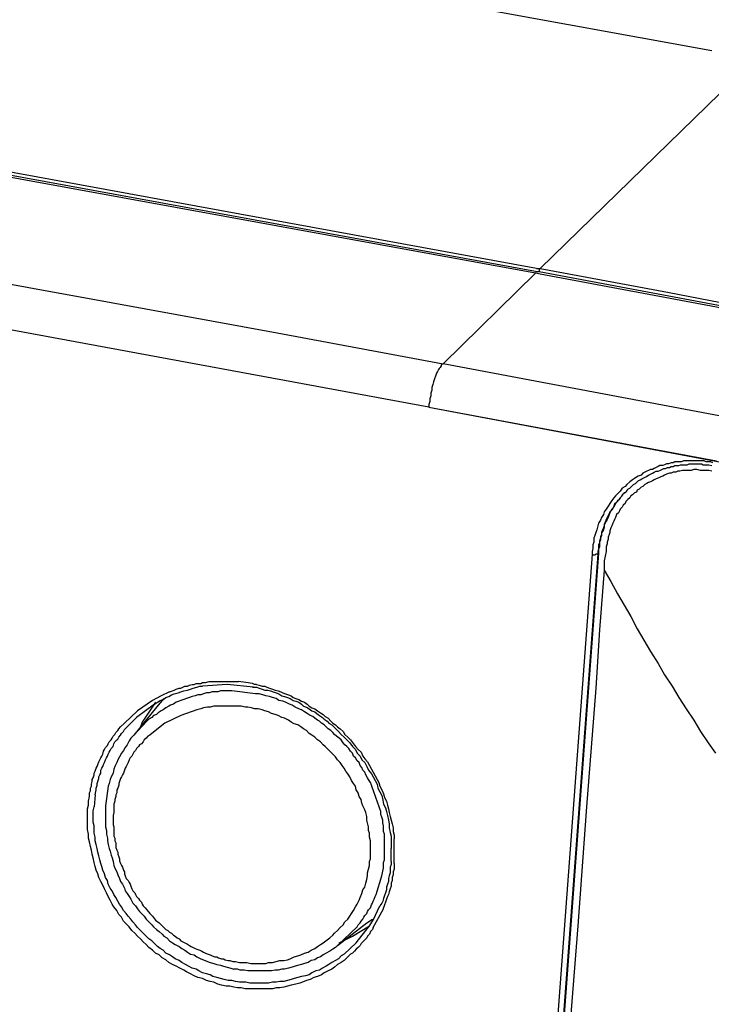
# Model space of a CAD drawing. Units: inches. Extents: x -2049 to 3731, y -2296 to 3484.
# Drawn here: x 1311 to 1342, y 944 to 988 of the extents above; entities that cross this region are included whole.
import ezdxf

# ---------------------------------------------------------------- set-up
doc = ezdxf.new("R2010")
doc.units = ezdxf.units.IN
doc.header["$MEASUREMENT"] = 0
doc.layers.add('Layer 1', color=7, linetype='Continuous')

msp = doc.modelspace()

# ---------------------------------------------------------------- linework, layer by layer
at = {"layer": 'Layer 1', "color": 7, "lineweight": 25, "true_color": 0xffffff}
for points in [[(1334.137, 976.729), (1381.973, 1023.338)], [(1341.841, 986.509), (1299.677, 994.171)], [(1333.925, 976.603), (1289.938, 984.645)], [(1333.967, 976.729), (1290.07, 984.773)], [(1333.925, 976.518), (1289.858, 984.561)], [(1333.967, 976.729), (1334.137, 976.729)], [(1334.137, 976.729), (1334.094, 976.687), (1334.094, 976.603)], [(1334.137, 976.729), (1339.851, 975.671), (1345.567, 974.57), (1351.239, 973.512), (1356.954, 972.454), (1362.669, 971.353), (1368.384, 970.295), (1374.099, 969.194), (1379.814, 968.094), (1385.529, 966.993), (1391.201, 965.892), (1396.917, 964.791), (1402.632, 963.648)], [(1307.467, 976.56), (1314.875, 975.206), (1322.325, 973.851), (1329.776, 972.454)], [(1333.925, 976.518), (1329.776, 972.454)], [(1333.925, 976.603), (1334.094, 976.603)], [(1334.137, 976.475), (1333.925, 976.518)], [(1334.094, 976.603), (1340.867, 975.332), (1347.641, 974.062), (1354.414, 972.793), (1361.145, 971.523), (1367.918, 970.21), (1374.692, 968.94), (1381.465, 967.628), (1384.851, 966.993), (1388.238, 966.315), (1394.969, 965.003), (1401.742, 963.691), (1408.516, 962.378)], [(1391.54, 965.596), (1362.839, 971.099), (1334.137, 976.475)], [(1329.141, 970.506), (1307.17, 974.57)], [(1329.776, 972.454), (1329.691, 972.412), (1329.691, 972.37), (1329.649, 972.284), (1329.607, 972.242), (1329.565, 972.2), (1329.522, 972.115), (1329.48, 972.031), (1329.437, 971.903), (1329.395, 971.777), (1329.353, 971.65), (1329.311, 971.523), (1329.268, 971.395), (1329.268, 971.268), (1329.226, 971.141), (1329.226, 971.015), (1329.183, 970.887), (1329.183, 970.76), (1329.141, 970.634), (1329.141, 970.506)], [(1374.015, 964.114), (1329.776, 972.454)], [(1329.141, 970.506), (1342.053, 968.094)], [(1329.141, 970.506), (1355.938, 965.469)], [(1341.883, 968.009), (1341.799, 968.051), (1341.587, 968.051), (1341.502, 968.094), (1340.571, 968.094), (1340.487, 968.051), (1340.19, 968.051), (1340.105, 968.009), (1340.02, 968.009), (1339.894, 967.966), (1339.809, 967.966), (1339.724, 967.924), (1339.64, 967.882), (1339.513, 967.882), (1339.428, 967.84), (1339.343, 967.797), (1339.259, 967.755), (1339.174, 967.712), (1339.09, 967.712), (1339.005, 967.67), (1338.92, 967.628), (1338.751, 967.543), (1338.666, 967.459), (1338.539, 967.416), (1338.412, 967.332), (1338.285, 967.247), (1338.158, 967.162), (1338.031, 967.035), (1337.946, 966.95), (1337.819, 966.866), (1337.735, 966.739), (1337.65, 966.654), (1337.523, 966.527), (1337.438, 966.443), (1337.354, 966.315), (1337.269, 966.189), (1337.184, 966.061), (1337.1, 965.935), (1337.015, 965.807), (1336.973, 965.681), (1336.888, 965.553), (1336.846, 965.427), (1336.761, 965.3), (1336.719, 965.173), (1336.677, 965.003), (1336.634, 964.876), (1336.591, 964.749), (1336.549, 964.622), (1336.549, 964.453), (1336.507, 964.326), (1336.507, 964.156), (1336.464, 964.03), (1336.464, 963.902)], [(1338.031, 966.739), (1338.074, 966.823), (1338.158, 966.866), (1338.2, 966.908), (1338.285, 966.993), (1338.327, 967.035), (1338.412, 967.078), (1338.497, 967.162), (1338.539, 967.205), (1338.623, 967.247), (1338.708, 967.289), (1338.793, 967.332), (1338.877, 967.374), (1338.92, 967.416), (1339.005, 967.459), (1339.09, 967.501), (1339.174, 967.543), (1339.259, 967.586), (1339.343, 967.628), (1339.428, 967.628), (1339.513, 967.67), (1339.597, 967.712), (1339.682, 967.755), (1339.766, 967.755), (1339.851, 967.797), (1339.936, 967.797), (1340.02, 967.84), (1340.105, 967.84), (1340.19, 967.882), (1340.359, 967.882), (1340.444, 967.924), (1340.74, 967.924), (1340.825, 967.966), (1341.375, 967.966), (1341.46, 967.924), (1341.714, 967.924), (1341.841, 967.882)], [(1341.841, 967.628), (1341.714, 967.67), (1341.333, 967.67), (1341.164, 967.712), (1341.036, 967.712), (1340.91, 967.67), (1340.529, 967.67), (1340.402, 967.628), (1340.317, 967.628), (1340.232, 967.586), (1340.105, 967.586), (1340.02, 967.543), (1339.936, 967.543), (1339.809, 967.501), (1339.724, 967.459), (1339.64, 967.416), (1339.555, 967.374), (1339.47, 967.332), (1339.343, 967.289), (1339.259, 967.247), (1339.174, 967.205), (1339.09, 967.162), (1339.005, 967.12), (1338.92, 967.078), (1338.836, 967.035), (1338.751, 966.95), (1338.666, 966.908), (1338.581, 966.823), (1338.497, 966.781), (1338.454, 966.696), (1338.37, 966.654), (1338.285, 966.569), (1338.2, 966.527), (1338.158, 966.443), (1338.074, 966.358), (1337.989, 966.273), (1337.946, 966.189), (1337.862, 966.104), (1337.819, 966.02), (1337.735, 965.935), (1337.692, 965.85), (1337.65, 965.765), (1337.565, 965.681), (1337.523, 965.553), (1337.481, 965.469), (1337.438, 965.384), (1337.396, 965.3), (1337.354, 965.173), (1337.311, 965.088), (1337.269, 964.961), (1337.269, 964.876), (1337.227, 964.791), (1337.184, 964.665), (1337.184, 964.58), (1337.142, 964.453), (1337.142, 964.368), (1337.1, 964.241), (1337.1, 964.03), (1337.057, 963.818), (1337.015, 963.607), (1337.015, 963.183), (1336.803, 960.516), (1336.634, 957.891), (1336.422, 955.224), (1336.21, 952.557), (1335.83, 947.223), (1335.407, 941.932)], [(1338.031, 966.739), (1337.946, 966.654), (1337.862, 966.612), (1337.819, 966.527), (1337.735, 966.443), (1337.692, 966.358), (1337.607, 966.315), (1337.565, 966.231), (1337.481, 966.146), (1337.438, 966.061), (1337.396, 965.977), (1337.354, 965.892), (1337.269, 965.807), (1337.227, 965.723), (1337.184, 965.638), (1337.142, 965.553), (1337.1, 965.469), (1337.057, 965.342), (1337.015, 965.257), (1337.015, 965.173), (1336.973, 965.088), (1336.93, 965.003), (1336.888, 964.876), (1336.888, 964.791), (1336.846, 964.707), (1336.846, 964.622), (1336.803, 964.495), (1336.803, 964.41), (1336.761, 964.326), (1336.761, 964.114), (1336.719, 964.03), (1336.719, 963.902)], [(1338.031, 966.781), (1337.989, 966.696), (1337.904, 966.654), (1337.819, 966.569), (1337.777, 966.485), (1337.692, 966.4), (1337.65, 966.315), (1337.607, 966.273), (1337.523, 966.189), (1337.481, 966.104), (1337.438, 966.02), (1337.354, 965.935), (1337.311, 965.85), (1337.269, 965.765), (1337.227, 965.681), (1337.184, 965.553), (1337.142, 965.469), (1337.1, 965.384), (1337.057, 965.3), (1337.015, 965.215), (1337.015, 965.13), (1336.973, 965.003), (1336.93, 964.919), (1336.888, 964.834), (1336.888, 964.749), (1336.846, 964.622), (1336.846, 964.537), (1336.803, 964.453), (1336.803, 964.241), (1336.761, 964.156), (1336.761, 963.945)], [(1336.464, 963.902), (1330.114, 878.643)], [(1336.719, 963.902), (1330.369, 878.643)], [(1336.761, 963.945), (1330.411, 878.686)], [(1336.719, 963.902), (1336.634, 963.902), (1336.591, 963.86), (1336.507, 963.86), (1336.507, 963.902), (1336.464, 963.902)], [(1336.719, 963.902), (1336.761, 963.945)], [(1337.015, 963.183), (1337.311, 962.675), (1337.607, 962.125), (1337.904, 961.617), (1338.2, 961.109), (1338.497, 960.558), (1338.793, 960.05), (1339.09, 959.542), (1339.428, 958.992), (1339.724, 958.484), (1340.063, 957.976), (1340.359, 957.468), (1340.698, 956.96), (1341.036, 956.452), (1341.333, 955.944), (1341.672, 955.436), (1342.01, 954.97)], [(1317.499, 957.722), (1317.626, 957.764), (1317.711, 957.806), (1317.796, 957.849), (1317.922, 957.891), (1318.007, 957.891), (1318.092, 957.934), (1318.176, 957.976), (1318.304, 957.976), (1318.388, 958.018), (1318.515, 958.06), (1318.6, 958.06), (1318.685, 958.103), (1318.896, 958.103), (1318.981, 958.145), (1319.108, 958.145), (1319.277, 958.187), (1320.59, 958.187)], [(1320.082, 958.06), (1318.981, 957.976)], [(1321.267, 957.934), (1320.082, 958.06)], [(1321.394, 958.06), (1321.31, 958.06), (1321.225, 958.103), (1320.928, 958.145), (1320.59, 958.187)], [(1321.394, 958.06), (1321.521, 958.018), (1321.648, 957.976), (1321.775, 957.976), (1321.86, 957.934), (1321.987, 957.891), (1322.113, 957.849), (1322.241, 957.806), (1322.367, 957.764), (1322.494, 957.722), (1322.58, 957.68), (1322.706, 957.637), (1322.833, 957.595), (1322.96, 957.553), (1323.045, 957.468), (1323.172, 957.426), (1323.299, 957.383), (1323.426, 957.299), (1323.553, 957.256), (1323.68, 957.172), (1323.765, 957.087), (1323.892, 957.002), (1324.019, 956.96), (1324.146, 956.875), (1324.272, 956.79), (1324.4, 956.706), (1324.485, 956.621), (1324.611, 956.537), (1324.739, 956.409), (1324.823, 956.325), (1324.95, 956.24), (1325.035, 956.155), (1325.162, 956.071), (1325.289, 955.944), (1325.373, 955.817), (1325.5, 955.69), (1325.627, 955.563), (1325.755, 955.393), (1325.839, 955.267), (1325.966, 955.139), (1326.093, 955.013), (1326.178, 954.843), (1326.262, 954.716), (1326.39, 954.589), (1326.474, 954.42), (1326.559, 954.25), (1326.644, 954.124), (1326.728, 953.954), (1326.813, 953.785), (1326.898, 953.658), (1326.939, 953.489), (1327.024, 953.319), (1327.109, 953.15), (1327.152, 952.98), (1327.236, 952.811), (1327.278, 952.642), (1327.321, 952.472), (1327.363, 952.303), (1327.405, 952.134), (1327.447, 951.965), (1327.49, 951.795), (1327.532, 951.626), (1327.532, 951.456), (1327.575, 951.287), (1327.575, 951.118)], [(1320.293, 957.764), (1319.785, 957.764), (1319.658, 957.722), (1319.405, 957.722), (1319.277, 957.68), (1319.151, 957.68), (1319.023, 957.637), (1318.896, 957.595), (1318.769, 957.595), (1318.643, 957.553), (1318.515, 957.51), (1318.388, 957.468), (1318.261, 957.426), (1318.134, 957.383), (1318.007, 957.341), (1317.922, 957.299), (1317.796, 957.256), (1317.669, 957.172), (1317.542, 957.129), (1317.457, 957.087), (1317.33, 957.002), (1317.203, 956.918), (1317.118, 956.875), (1316.992, 956.79), (1316.907, 956.706), (1316.78, 956.663), (1316.695, 956.579), (1316.568, 956.494), (1316.483, 956.409)], [(1316.822, 957.172), (1316.949, 957.256), (1317.076, 957.341), (1317.203, 957.383), (1317.33, 957.468), (1317.457, 957.51), (1317.584, 957.595), (1317.711, 957.637), (1317.88, 957.68), (1318.007, 957.722), (1318.134, 957.764), (1318.304, 957.806), (1318.431, 957.849), (1318.558, 957.891), (1318.727, 957.934), (1318.854, 957.976), (1318.981, 957.976)], [(1317.499, 957.722), (1317.118, 957.553)], [(1321.352, 957.637), (1320.293, 957.764)], [(1321.225, 957.934), (1321.394, 957.934), (1321.521, 957.891), (1321.648, 957.849), (1321.775, 957.806), (1321.902, 957.806), (1322.029, 957.764), (1322.156, 957.722), (1322.283, 957.68), (1322.41, 957.637), (1322.537, 957.553), (1322.664, 957.51), (1322.791, 957.468), (1322.918, 957.426), (1323.045, 957.341), (1323.172, 957.299), (1323.299, 957.256), (1323.426, 957.172), (1323.51, 957.087), (1323.638, 957.044), (1323.765, 956.96), (1323.892, 956.875), (1324.019, 956.833), (1324.103, 956.748), (1324.23, 956.663), (1324.357, 956.579), (1324.442, 956.494), (1324.569, 956.409), (1324.654, 956.325), (1324.78, 956.24), (1324.865, 956.155), (1324.993, 956.029), (1325.077, 955.944), (1325.204, 955.817), (1325.332, 955.69), (1325.458, 955.563), (1325.585, 955.436), (1325.712, 955.267), (1325.839, 955.139), (1325.924, 954.97), (1326.051, 954.843), (1326.135, 954.674), (1326.262, 954.547), (1326.347, 954.378), (1326.432, 954.208), (1326.559, 954.039), (1326.644, 953.912), (1326.728, 953.742), (1326.813, 953.573), (1326.855, 953.404), (1326.939, 953.235), (1327.024, 953.065), (1327.067, 952.854), (1327.109, 952.684), (1327.193, 952.515), (1327.236, 952.346), (1327.278, 952.176), (1327.321, 951.965), (1327.363, 951.795), (1327.363, 951.626), (1327.405, 951.414), (1327.447, 951.245), (1327.447, 950.695)], [(1327.109, 949.806), (1327.109, 950.059), (1327.152, 950.187), (1327.152, 951.329), (1327.109, 951.456), (1327.109, 951.71), (1327.067, 951.838), (1327.067, 951.965), (1327.024, 952.092), (1326.982, 952.218), (1326.982, 952.346), (1326.939, 952.472), (1326.898, 952.6), (1326.855, 952.726), (1326.813, 952.811), (1326.77, 952.938), (1326.728, 953.065), (1326.685, 953.192), (1326.644, 953.319), (1326.601, 953.404), (1326.559, 953.531), (1326.516, 953.658), (1326.432, 953.785), (1326.39, 953.869), (1326.305, 953.996), (1326.262, 954.124), (1326.178, 954.208), (1326.135, 954.335), (1326.051, 954.42), (1326.008, 954.547), (1325.924, 954.631), (1325.839, 954.759), (1325.755, 954.843), (1325.712, 954.97), (1325.627, 955.055), (1325.543, 955.182), (1325.458, 955.267), (1325.373, 955.351), (1325.289, 955.436), (1325.204, 955.563), (1325.119, 955.648), (1324.993, 955.732), (1324.908, 955.817), (1324.823, 955.901), (1324.739, 955.986), (1324.611, 956.071), (1324.526, 956.155), (1324.442, 956.24), (1324.315, 956.325), (1324.23, 956.409), (1324.146, 956.452), (1324.019, 956.537), (1323.934, 956.621), (1323.807, 956.663), (1323.68, 956.748), (1323.553, 956.833), (1323.426, 956.918), (1323.299, 956.96), (1323.13, 957.044), (1323.003, 957.129), (1322.876, 957.172), (1322.706, 957.256), (1322.58, 957.299), (1322.41, 957.341), (1322.283, 957.426), (1322.113, 957.468), (1321.987, 957.51), (1321.818, 957.553), (1321.69, 957.595), (1321.521, 957.637), (1321.352, 957.637)], [(1317.118, 957.553), (1316.737, 957.341), (1316.06, 956.875), (1315.467, 956.325)], [(1316.822, 957.172), (1316.017, 956.579)], [(1316.864, 957.256), (1316.78, 957.129)], [(1317.246, 957.426), (1316.907, 957.044)], [(1316.907, 957.044), (1315.891, 955.775)], [(1316.78, 957.129), (1316.272, 956.367)], [(1318.727, 956.918), (1318.007, 956.663), (1317.287, 956.325), (1316.695, 955.86)], [(1320.335, 945.615), (1320.463, 945.615), (1320.632, 945.572), (1320.971, 945.572), (1321.14, 945.529), (1321.818, 945.529), (1321.944, 945.572), (1322.113, 945.572), (1322.283, 945.615), (1322.452, 945.657), (1322.622, 945.657), (1322.791, 945.699), (1322.918, 945.742), (1323.087, 945.826), (1323.257, 945.868), (1323.384, 945.911), (1323.553, 945.996), (1323.722, 946.038), (1323.849, 946.122), (1324.019, 946.207), (1324.146, 946.292), (1324.272, 946.376), (1324.4, 946.461), (1324.569, 946.588), (1324.696, 946.673), (1324.823, 946.8), (1324.908, 946.884), (1325.035, 947.012), (1325.162, 947.138), (1325.289, 947.266), (1325.373, 947.392), (1325.5, 947.52), (1325.585, 947.646), (1325.669, 947.774), (1325.755, 947.901), (1325.839, 948.07), (1325.924, 948.197), (1326.008, 948.367), (1326.051, 948.493), (1326.135, 948.663), (1326.178, 948.832), (1326.262, 948.959), (1326.305, 949.128), (1326.347, 949.297), (1326.39, 949.467), (1326.39, 949.594), (1326.432, 949.763), (1326.474, 949.933), (1326.474, 950.102), (1326.516, 950.229), (1326.516, 951.033), (1326.474, 951.203), (1326.474, 951.372), (1326.432, 951.499), (1326.432, 951.668), (1326.39, 951.838), (1326.347, 951.965), (1326.347, 952.134), (1326.305, 952.303), (1326.262, 952.43), (1326.178, 952.6), (1326.135, 952.726), (1326.093, 952.896), (1326.008, 953.023), (1325.966, 953.192), (1325.881, 953.319), (1325.839, 953.489), (1325.755, 953.615), (1325.669, 953.742), (1325.585, 953.912), (1325.5, 954.039), (1325.416, 954.166), (1325.332, 954.293), (1325.246, 954.42), (1325.162, 954.547), (1325.035, 954.674), (1324.95, 954.801), (1324.823, 954.928), (1324.739, 955.013), (1324.611, 955.139), (1324.485, 955.267), (1324.4, 955.351), (1324.272, 955.478), (1324.146, 955.563), (1324.019, 955.69), (1323.892, 955.775), (1323.765, 955.86), (1323.638, 955.986), (1323.51, 956.071), (1323.384, 956.155), (1323.257, 956.24), (1323.087, 956.283), (1322.96, 956.367), (1322.833, 956.452), (1322.664, 956.537), (1322.537, 956.579), (1322.367, 956.663), (1322.241, 956.706), (1322.071, 956.748), (1321.944, 956.833), (1321.775, 956.875), (1321.648, 956.918), (1321.479, 956.96), (1321.31, 956.96), (1321.182, 957.002), (1321.013, 957.044), (1320.886, 957.044), (1320.717, 957.087), (1319.489, 957.087), (1319.32, 957.044), (1319.193, 957.044), (1319.023, 957.002), (1318.896, 956.96), (1318.727, 956.918)], [(1315.467, 956.325), (1315.298, 956.155)], [(1316.017, 956.579), (1315.679, 956.24)], [(1316.483, 956.409), (1315.891, 955.775)], [(1316.272, 956.367), (1316.187, 956.155)], [(1320.209, 944.514), (1320.039, 944.514), (1319.828, 944.556), (1319.658, 944.599), (1319.489, 944.683), (1319.32, 944.725), (1319.151, 944.768), (1318.981, 944.853), (1318.769, 944.895), (1318.6, 944.979), (1318.431, 945.064), (1318.261, 945.149), (1318.134, 945.233), (1317.965, 945.318), (1317.796, 945.403), (1317.626, 945.488), (1317.457, 945.572), (1317.33, 945.699), (1317.16, 945.784), (1317.033, 945.911), (1316.864, 945.996), (1316.737, 946.122), (1316.568, 946.25), (1316.441, 946.376), (1316.314, 946.504), (1316.187, 946.631), (1316.06, 946.758), (1315.933, 946.884), (1315.806, 947.012), (1315.679, 947.181), (1315.552, 947.308), (1315.425, 947.435), (1315.34, 947.604), (1315.213, 947.731), (1315.129, 947.901), (1315.001, 948.07), (1314.917, 948.197), (1314.833, 948.367), (1314.747, 948.536), (1314.663, 948.704), (1314.578, 948.874), (1314.494, 949.043), (1314.409, 949.213), (1314.324, 949.382), (1314.282, 949.551), (1314.197, 949.721), (1314.155, 949.89), (1314.113, 950.059), (1314.071, 950.271), (1314.028, 950.44), (1313.986, 950.61), (1313.943, 950.779), (1313.901, 950.991), (1313.859, 951.16), (1313.859, 951.329), (1313.817, 951.541), (1313.817, 952.472), (1313.859, 952.642), (1313.859, 952.811), (1313.901, 953.023), (1313.901, 953.192), (1313.943, 953.277), (1313.943, 953.404), (1313.986, 953.489), (1313.986, 953.573), (1314.028, 953.7), (1314.028, 953.785), (1314.071, 953.869), (1314.113, 953.996), (1314.113, 954.081), (1314.155, 954.166), (1314.197, 954.293), (1314.24, 954.378), (1314.282, 954.462), (1314.324, 954.589), (1314.367, 954.674), (1314.409, 954.759), (1314.451, 954.843), (1314.494, 954.928), (1314.536, 955.055), (1314.578, 955.139), (1314.621, 955.224), (1314.705, 955.309), (1314.747, 955.393), (1314.79, 955.478), (1314.875, 955.563), (1314.917, 955.648), (1314.96, 955.732), (1315.044, 955.817), (1315.086, 955.901), (1315.171, 955.986), (1315.213, 956.071), (1315.298, 956.155)], [(1314.155, 953.108), (1314.197, 953.319), (1314.197, 953.404), (1314.24, 953.531), (1314.24, 953.615), (1314.282, 953.7), (1314.324, 953.827), (1314.324, 953.912), (1314.367, 953.996), (1314.409, 954.081), (1314.409, 954.208), (1314.451, 954.293), (1314.494, 954.378), (1314.536, 954.462), (1314.578, 954.547), (1314.621, 954.674), (1314.663, 954.759), (1314.705, 954.843), (1314.747, 954.928), (1314.79, 955.013), (1314.833, 955.097), (1314.875, 955.182), (1314.96, 955.267), (1315.001, 955.393), (1315.044, 955.478), (1315.129, 955.563), (1315.171, 955.605), (1315.213, 955.69), (1315.298, 955.775), (1315.34, 955.86), (1315.425, 955.944), (1315.467, 956.029)], [(1316.695, 955.86), (1316.61, 955.775), (1316.526, 955.732), (1316.441, 955.648), (1316.356, 955.563), (1316.314, 955.478), (1316.23, 955.393), (1316.145, 955.351), (1316.102, 955.267), (1316.017, 955.182), (1315.975, 955.097), (1315.891, 955.013), (1315.848, 954.928), (1315.806, 954.843), (1315.721, 954.759), (1315.679, 954.674), (1315.637, 954.547), (1315.594, 954.462), (1315.552, 954.378), (1315.51, 954.293), (1315.467, 954.208), (1315.425, 954.081), (1315.383, 953.996), (1315.34, 953.912), (1315.298, 953.827), (1315.256, 953.7), (1315.213, 953.615), (1315.213, 953.531), (1315.171, 953.404), (1315.129, 953.319), (1315.129, 953.192), (1315.086, 953.108), (1315.086, 953.023), (1315.044, 952.896), (1315.044, 952.811), (1315.001, 952.684), (1315.001, 952.303), (1314.96, 952.176), (1314.96, 951.753), (1315.001, 951.668), (1315.001, 951.245), (1315.044, 951.16), (1315.044, 951.033), (1315.086, 950.949), (1315.086, 950.737), (1315.129, 950.61), (1315.171, 950.526), (1315.171, 950.44), (1315.213, 950.313), (1315.256, 950.229), (1315.256, 950.144), (1315.298, 950.017), (1315.34, 949.933), (1315.383, 949.848), (1315.425, 949.721), (1315.467, 949.636), (1315.467, 949.551), (1315.51, 949.467), (1315.552, 949.34), (1315.637, 949.256), (1315.679, 949.171), (1315.721, 949.086), (1315.763, 949.001), (1315.806, 948.874), (1315.848, 948.79), (1315.933, 948.704), (1315.975, 948.62), (1316.017, 948.536), (1316.102, 948.451), (1316.145, 948.367), (1316.23, 948.281), (1316.272, 948.197), (1316.314, 948.112), (1316.399, 948.028), (1316.483, 947.943), (1316.61, 947.774), (1316.737, 947.646), (1316.864, 947.477), (1317.033, 947.35), (1317.203, 947.181), (1317.33, 947.054), (1317.415, 947.012), (1317.499, 946.927), (1317.584, 946.884), (1317.669, 946.8), (1317.753, 946.758), (1317.838, 946.673), (1317.922, 946.631), (1318.007, 946.545), (1318.092, 946.504), (1318.176, 946.461), (1318.261, 946.419), (1318.388, 946.334), (1318.473, 946.292), (1318.558, 946.25), (1318.643, 946.207), (1318.727, 946.165), (1318.854, 946.122), (1318.939, 946.08), (1319.023, 946.038), (1319.108, 945.996), (1319.235, 945.953), (1319.32, 945.911), (1319.405, 945.868), (1319.531, 945.826), (1319.616, 945.826), (1319.7, 945.784), (1319.828, 945.742), (1319.912, 945.742), (1319.997, 945.699), (1320.124, 945.657), (1320.209, 945.657), (1320.335, 945.615)], [(1315.679, 956.24), (1315.467, 956.029)], [(1315.891, 955.775), (1315.763, 955.648), (1315.679, 955.521), (1315.594, 955.351), (1315.51, 955.224), (1315.425, 955.097), (1315.34, 954.97), (1315.256, 954.801), (1315.171, 954.674), (1315.129, 954.547), (1315.044, 954.378), (1315.001, 954.25), (1314.96, 954.081), (1314.875, 953.912), (1314.833, 953.785), (1314.79, 953.615), (1314.747, 953.489)], [(1314.747, 953.489), (1314.621, 952.6)], [(1314.155, 953.108), (1314.113, 952.557)], [(1320.293, 944.768), (1320.124, 944.768), (1319.955, 944.81), (1319.785, 944.853), (1319.616, 944.895), (1319.446, 944.937), (1319.32, 945.022), (1319.151, 945.064), (1318.981, 945.106), (1318.812, 945.191), (1318.685, 945.276), (1318.515, 945.318), (1318.346, 945.403), (1318.219, 945.488), (1318.05, 945.572), (1317.922, 945.657), (1317.753, 945.742), (1317.626, 945.826), (1317.499, 945.911), (1317.33, 945.996), (1317.203, 946.122), (1317.076, 946.207), (1316.949, 946.292), (1316.822, 946.419), (1316.695, 946.545), (1316.568, 946.631), (1316.441, 946.758), (1316.314, 946.884), (1316.187, 947.012), (1316.06, 947.138), (1315.975, 947.266), (1315.848, 947.392), (1315.763, 947.52), (1315.637, 947.646), (1315.552, 947.774), (1315.425, 947.901), (1315.34, 948.07), (1315.256, 948.197), (1315.171, 948.324), (1315.086, 948.493), (1315.001, 948.62), (1314.917, 948.79), (1314.833, 948.917), (1314.747, 949.086), (1314.705, 949.256), (1314.621, 949.382), (1314.578, 949.551), (1314.494, 949.721), (1314.451, 949.89), (1314.409, 950.017), (1314.367, 950.187), (1314.324, 950.356), (1314.282, 950.526), (1314.24, 950.695), (1314.197, 950.864), (1314.155, 951.033), (1314.155, 951.203), (1314.113, 951.372), (1314.113, 951.71), (1314.071, 951.88), (1314.071, 952.388), (1314.113, 952.557)], [(1314.621, 952.6), (1314.621, 951.668), (1314.663, 951.499), (1314.663, 951.329), (1314.705, 951.16), (1314.705, 951.033), (1314.747, 950.864), (1314.79, 950.695), (1314.833, 950.568), (1314.875, 950.398), (1314.917, 950.271), (1314.96, 950.102), (1315.001, 949.933), (1315.044, 949.806), (1315.129, 949.636), (1315.171, 949.509), (1315.256, 949.34), (1315.298, 949.213), (1315.383, 949.086), (1315.467, 948.917), (1315.51, 948.79), (1315.594, 948.663), (1315.679, 948.536), (1315.763, 948.409), (1315.848, 948.239), (1315.975, 948.112), (1316.06, 947.985), (1316.145, 947.858), (1316.23, 947.774), (1316.356, 947.646), (1316.441, 947.52), (1316.568, 947.392), (1316.695, 947.266), (1316.78, 947.181), (1316.907, 947.054), (1317.033, 946.969), (1317.16, 946.842), (1317.246, 946.758), (1317.373, 946.673), (1317.499, 946.545), (1317.626, 946.461), (1317.753, 946.376), (1317.922, 946.292), (1318.05, 946.207), (1318.176, 946.122), (1318.304, 946.038), (1318.431, 945.953), (1318.6, 945.911), (1318.727, 945.826), (1318.896, 945.742), (1319.023, 945.699), (1319.193, 945.615), (1319.32, 945.572), (1319.489, 945.529), (1319.616, 945.488), (1319.785, 945.445), (1319.912, 945.403), (1320.082, 945.361), (1320.251, 945.318), (1320.378, 945.276)], [(1327.575, 950.017), (1327.575, 951.118)], [(1327.447, 950.102), (1327.447, 950.695)], [(1327.447, 950.102), (1327.447, 949.975), (1327.405, 949.848), (1327.405, 949.594), (1327.363, 949.467), (1327.321, 949.34), (1327.321, 949.213), (1327.278, 949.086), (1327.236, 948.959), (1327.236, 948.832), (1327.193, 948.704), (1327.152, 948.578), (1327.109, 948.451), (1327.067, 948.324), (1327.024, 948.239), (1326.939, 948.112)], [(1327.024, 949.467), (1327.109, 949.806)], [(1327.575, 950.017), (1327.575, 949.763), (1327.532, 949.636), (1327.532, 949.509), (1327.49, 949.382), (1327.49, 949.256), (1327.447, 949.128), (1327.447, 949.001), (1327.405, 948.874), (1327.363, 948.747), (1327.321, 948.62), (1327.278, 948.536), (1327.236, 948.409), (1327.193, 948.281), (1327.152, 948.155), (1327.109, 948.028)], [(1326.77, 948.62), (1327.024, 949.467)], [(1325.924, 947.181), (1325.966, 947.266), (1326.051, 947.35), (1326.093, 947.435), (1326.178, 947.52), (1326.22, 947.604), (1326.262, 947.689), (1326.347, 947.774), (1326.39, 947.858), (1326.432, 947.943), (1326.516, 948.028), (1326.559, 948.155), (1326.601, 948.239), (1326.644, 948.324), (1326.685, 948.409), (1326.728, 948.536), (1326.77, 948.62)], [(1326.644, 947.477), (1326.939, 948.112)], [(1326.644, 947.138), (1327.109, 947.985)], [(1327.109, 947.985), (1327.109, 948.028)], [(1326.347, 947.35), (1326.601, 947.52)], [(1326.474, 947.223), (1326.644, 947.477)], [(1326.644, 947.138), (1326.601, 947.054), (1326.516, 946.969), (1326.474, 946.842), (1326.39, 946.758), (1326.347, 946.673), (1326.262, 946.588), (1326.178, 946.504), (1326.093, 946.419), (1326.051, 946.334), (1325.966, 946.25), (1325.881, 946.165), (1325.797, 946.08), (1325.712, 945.996), (1325.627, 945.953), (1325.543, 945.868), (1325.458, 945.784), (1325.332, 945.657), (1325.204, 945.572), (1325.035, 945.488), (1324.908, 945.361), (1324.78, 945.276), (1324.611, 945.191), (1324.442, 945.106), (1324.315, 945.022), (1324.146, 944.937), (1323.977, 944.895), (1323.807, 944.81), (1323.638, 944.768), (1323.468, 944.683), (1323.341, 944.641), (1323.172, 944.599), (1322.96, 944.556), (1322.791, 944.514), (1322.622, 944.471), (1322.452, 944.429), (1322.283, 944.429), (1322.113, 944.387), (1320.886, 944.387), (1320.717, 944.429), (1320.547, 944.429), (1320.378, 944.471), (1320.209, 944.514)], [(1325.035, 946.334), (1326.347, 947.35)], [(1325.035, 946.334), (1325.924, 947.181)], [(1325.332, 945.953), (1325.881, 946.461), (1326.474, 947.223)], [(1325.712, 946.758), (1326.474, 947.223)], [(1325.119, 946.461), (1325.712, 946.758)], [(1325.035, 946.334), (1324.95, 946.25), (1324.823, 946.165), (1324.696, 946.08), (1324.526, 945.996), (1324.4, 945.911), (1324.272, 945.826), (1324.146, 945.784), (1324.019, 945.699), (1323.849, 945.657), (1323.722, 945.572), (1323.553, 945.529), (1323.426, 945.488), (1323.299, 945.445), (1323.13, 945.403), (1323.003, 945.361), (1322.833, 945.318), (1322.664, 945.276), (1322.537, 945.276), (1322.367, 945.233), (1322.241, 945.233), (1322.071, 945.191), (1321.013, 945.191), (1320.844, 945.233), (1320.674, 945.233), (1320.547, 945.276), (1320.378, 945.276)], [(1325.332, 945.953), (1325.204, 945.868), (1325.077, 945.742), (1324.95, 945.657), (1324.78, 945.572), (1324.654, 945.488), (1324.526, 945.403), (1324.357, 945.318), (1324.23, 945.233), (1324.061, 945.191), (1323.892, 945.106), (1323.765, 945.022), (1323.596, 944.979), (1323.426, 944.937), (1323.257, 944.895), (1323.087, 944.853), (1322.96, 944.81), (1322.791, 944.768), (1322.622, 944.725), (1322.452, 944.725), (1322.283, 944.683), (1322.113, 944.683), (1321.944, 944.641), (1321.097, 944.641), (1320.928, 944.683), (1320.632, 944.683), (1320.463, 944.725), (1320.293, 944.768)]]:
    msp.add_lwpolyline(points, dxfattribs=at)

doc.saveas('drawing.dxf')
